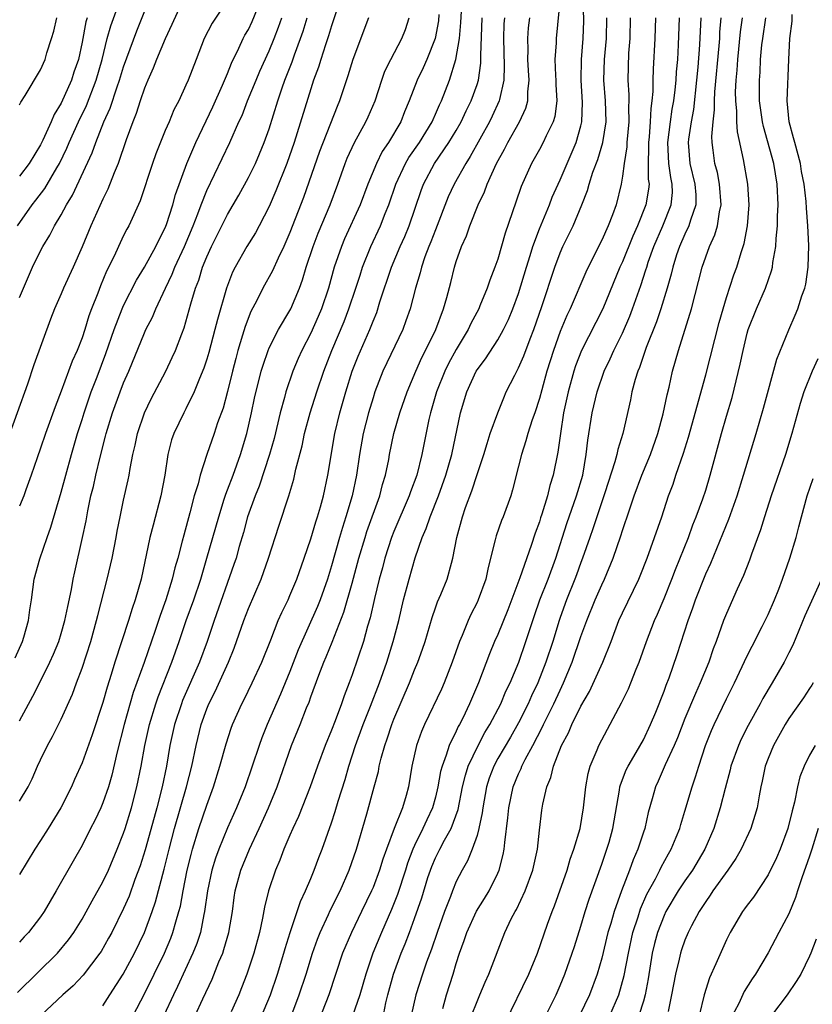
# Model space of a CAD drawing. Units: inches. Extents: x 2499000 to 2502000, y 1482000 to 1485000.
# Drawn here: x 2499413 to 2499489, y 1482252 to 1482347 of the extents above; entities that cross this region are included whole.
import ezdxf

# ---------------------------------------------------------------- set-up
doc = ezdxf.new("R2010")
doc.units = ezdxf.units.IN
doc.header["$MEASUREMENT"] = 0
doc.layers.add('LD24991482_2ft', color=232, linetype='Continuous')

msp = doc.modelspace()

# ---------------------------------------------------------------- linework, layer by layer
at = {"layer": 'LD24991482_2ft'}
for points, elevation in [([(2499421, 1482251.933), (2499421.662, 1482253), (2499422.973, 1482255), (2499424.041, 1482257), (2499425, 1482258.978), (2499425.753, 1482261), (2499426.071, 1482261.929), (2499426.904, 1482265.097), (2499427.37, 1482267), (2499427.907, 1482269), (2499429.064, 1482273), (2499429.56, 1482275), (2499429.973, 1482277), (2499430.459, 1482279), (2499431, 1482280.528), (2499431.192, 1482281), (2499431.809, 1482282.191), (2499433.084, 1482285), (2499433.635, 1482286.365), (2499434.567, 1482289), (2499435, 1482290.155), (2499436.23, 1482293), (2499436.951, 1482295), (2499437.925, 1482298.075), (2499438.894, 1482301), (2499439.373, 1482302.627), (2499439.577, 1482303.577), (2499440.168, 1482305.832), (2499440.406, 1482307), (2499440.932, 1482309), (2499441.576, 1482311), (2499442.264, 1482313), (2499443.035, 1482315), (2499444.208, 1482317.792), (2499444.669, 1482319), (2499445.349, 1482321), (2499445.745, 1482322.255), (2499445.998, 1482323), (2499446.788, 1482325), (2499447.714, 1482327), (2499448.174, 1482328.174), (2499448.519, 1482329), (2499449.201, 1482331), (2499450.126, 1482333), (2499450.446, 1482333.554), (2499451.451, 1482335), (2499452.676, 1482337), (2499452.767, 1482337.233), (2499453, 1482337.721), (2499453.386, 1482338.614), (2499453.58, 1482339), (2499454.347, 1482341), (2499454.974, 1482343), (2499455.304, 1482345), (2499455.454, 1482346.546), (2499455.661, 1482350.339)], 8578), ([(2499413, 1482320.079), (2499413.369, 1482321), (2499414.242, 1482323), (2499415, 1482324.58), (2499415.227, 1482325), (2499415.906, 1482326.094), (2499416.361, 1482327), (2499417, 1482328.05), (2499417.505, 1482329), (2499418.077, 1482329.923), (2499419.984, 1482334.016), (2499420.329, 1482335), (2499421.103, 1482337), (2499421.695, 1482338.305), (2499422.372, 1482340.372), (2499422.607, 1482341), (2499423, 1482342.3), (2499424.265, 1482345.735), (2499425.96, 1482350.04)], 8598), ([(2499428.822, 1482349), (2499427.655, 1482346.344), (2499427, 1482344.968), (2499426.177, 1482343), (2499425.856, 1482342.144), (2499425.319, 1482341), (2499425, 1482340.242), (2499424.581, 1482339), (2499424.205, 1482337.795), (2499423.88, 1482337), (2499423.249, 1482335.249), (2499422.471, 1482333), (2499422.079, 1482332.079), (2499421.484, 1482330.516), (2499421, 1482329.554), (2499419.846, 1482327), (2499419, 1482324.962), (2499418.139, 1482323), (2499417.221, 1482321), (2499417, 1482320.456), (2499416.359, 1482319), (2499415.977, 1482318.022), (2499414.373, 1482313.626), (2499413.75, 1482311.75), (2499411.77, 1482306.23)], 8596), ([(2499412.798, 1482327), (2499414.194, 1482329), (2499414.557, 1482329.443), (2499415.422, 1482330.578), (2499416.573, 1482332.573), (2499416.834, 1482333), (2499417.547, 1482334.453), (2499417.768, 1482335), (2499418.657, 1482337), (2499419.419, 1482338.581), (2499420.364, 1482341), (2499420.936, 1482343), (2499421.432, 1482345), (2499421.767, 1482346.233), (2499422.755, 1482349)], 8600), ([(2499443.902, 1482349), (2499443.198, 1482346.802), (2499443, 1482346.241), (2499442.718, 1482345.281), (2499442.415, 1482344.415), (2499441.968, 1482343), (2499441.749, 1482342.251), (2499441.278, 1482341), (2499441, 1482340.183), (2499439.393, 1482335), (2499438.702, 1482333), (2499437.651, 1482330.349), (2499437, 1482328.849), (2499436.042, 1482327), (2499435.675, 1482326.325), (2499434.857, 1482325), (2499433.72, 1482323), (2499433.476, 1482322.524), (2499432.883, 1482321), (2499432.021, 1482317.979), (2499431.788, 1482317), (2499431.195, 1482314.806), (2499431, 1482314.147), (2499430.718, 1482313.282), (2499430.302, 1482312.302), (2499429.795, 1482311), (2499429, 1482309.393), (2499428.782, 1482309), (2499427.826, 1482307), (2499427.617, 1482306.383), (2499427.26, 1482305), (2499426.964, 1482303), (2499426.595, 1482301), (2499425.829, 1482298.171), (2499425.535, 1482297), (2499424.677, 1482293), (2499424.113, 1482291), (2499423.822, 1482290.178), (2499423.478, 1482289), (2499422.164, 1482285), (2499421.803, 1482283.804), (2499421.408, 1482282.591), (2499421, 1482281.113), (2499419.983, 1482278.017), (2499419, 1482275.308), (2499418.283, 1482273.717), (2499417.977, 1482273), (2499416.975, 1482271), (2499415.741, 1482269), (2499415, 1482267.83), (2499414.444, 1482267), (2499413, 1482264.584)], 8586), ([(2499433, 1482348.709), (2499431.522, 1482346.478), (2499430.765, 1482345), (2499429.967, 1482343), (2499429.213, 1482341), (2499429, 1482340.508), (2499428.302, 1482339), (2499427.847, 1482338.153), (2499427.372, 1482337), (2499427, 1482336.146), (2499426.088, 1482333.912), (2499425.767, 1482333), (2499424.599, 1482329.401), (2499423.508, 1482327), (2499423.322, 1482326.678), (2499423, 1482326.047), (2499422.493, 1482325), (2499422.08, 1482324.08), (2499421.362, 1482322.638), (2499420.777, 1482321.223), (2499420.516, 1482320.516), (2499419.916, 1482319), (2499419.668, 1482318.332), (2499419.261, 1482317), (2499419, 1482316.214), (2499418.525, 1482315), (2499418.051, 1482313.95), (2499417, 1482311.075), (2499416.419, 1482309.581), (2499415.471, 1482307), (2499415, 1482305.6), (2499414.668, 1482304.668), (2499414.117, 1482303), (2499413.6, 1482301.6), (2499413.395, 1482301), (2499413, 1482300.022)], 8594), ([(2499465.001, 1482349), (2499464.611, 1482345), (2499464.601, 1482344.601), (2499464.485, 1482343), (2499464.546, 1482341.453), (2499464.582, 1482341), (2499464.583, 1482340.583), (2499464.67, 1482339), (2499464.478, 1482337.522), (2499464.323, 1482337), (2499463.649, 1482335.648), (2499463.362, 1482335), (2499463, 1482334.334), (2499462.24, 1482333), (2499461.24, 1482330.76), (2499460.743, 1482329.257), (2499459.719, 1482326.281), (2499459, 1482323.779), (2499458.727, 1482323), (2499458.231, 1482321.769), (2499457.981, 1482321), (2499457.285, 1482319.285), (2499457.162, 1482319), (2499456.409, 1482317.591), (2499456.143, 1482317), (2499455, 1482315.094), (2499454.265, 1482313.735), (2499453.91, 1482313), (2499453.093, 1482311), (2499452.513, 1482309), (2499452.362, 1482308.363), (2499451.696, 1482305), (2499451.197, 1482303), (2499450.599, 1482301.401), (2499450.475, 1482301), (2499449, 1482297.588), (2499448.768, 1482297), (2499448.131, 1482295), (2499447.904, 1482294.096), (2499447.6, 1482293), (2499447.139, 1482291.139), (2499446.72, 1482289.28), (2499446.463, 1482288.463), (2499446.067, 1482287), (2499445, 1482283.782), (2499444.71, 1482283), (2499444.221, 1482281.779), (2499443.969, 1482281), (2499443.353, 1482279.353), (2499443, 1482278.452), (2499442.395, 1482277), (2499441.664, 1482275), (2499440.959, 1482273), (2499439.832, 1482270.168), (2499439.274, 1482269), (2499439, 1482268.369), (2499438.429, 1482267), (2499438.042, 1482265.958), (2499437.623, 1482265), (2499436.942, 1482263), (2499436.565, 1482261.435), (2499436.377, 1482260.377), (2499436.068, 1482259), (2499435.515, 1482257), (2499434.853, 1482255), (2499434.346, 1482253.654), (2499434.077, 1482253), (2499433.352, 1482251.352)], 8570), ([(2499435.903, 1482250.098), (2499437.12, 1482253), (2499437.803, 1482255), (2499438.421, 1482257), (2499438.542, 1482257.458), (2499439.022, 1482258.978), (2499440.009, 1482261.991), (2499440.497, 1482263), (2499441, 1482264.191), (2499441.335, 1482265), (2499441.785, 1482266.215), (2499442.093, 1482267), (2499443, 1482269.558), (2499443.35, 1482270.65), (2499443.633, 1482271.634), (2499444.299, 1482273.7), (2499444.677, 1482275), (2499445.315, 1482277), (2499446.051, 1482279), (2499446.755, 1482280.755), (2499447.615, 1482283), (2499448.324, 1482285), (2499448.947, 1482287), (2499449.47, 1482289), (2499449.939, 1482291), (2499450.461, 1482293), (2499451.034, 1482295.034), (2499451.715, 1482297), (2499452.121, 1482297.879), (2499452.481, 1482299), (2499453.285, 1482301), (2499454.004, 1482303), (2499454.575, 1482305), (2499455.415, 1482309), (2499456.006, 1482311), (2499456.92, 1482313), (2499457, 1482313.132), (2499457.805, 1482314.195), (2499459, 1482316.013), (2499459.559, 1482317), (2499460.028, 1482317.972), (2499460.448, 1482319), (2499461, 1482320.49), (2499461.765, 1482323), (2499462.124, 1482324.124), (2499462.379, 1482325), (2499463, 1482326.685), (2499463.96, 1482329), (2499464.242, 1482329.758), (2499465, 1482331.417), (2499465.661, 1482333), (2499466.549, 1482335), (2499467, 1482336.595), (2499467.093, 1482337), (2499467.135, 1482338.865), (2499467.007, 1482341), (2499467.04, 1482343), (2499467.214, 1482345), (2499467.272, 1482346.728), (2499467.227, 1482349)], 8568), ([(2499412.574, 1482285.426), (2499413.281, 1482287), (2499413.416, 1482287.415), (2499413.857, 1482289), (2499413.969, 1482290.031), (2499414.142, 1482291), (2499414.41, 1482293), (2499414.934, 1482294.934), (2499415.641, 1482297), (2499416.005, 1482297.995), (2499417, 1482301.354), (2499417.426, 1482303), (2499417.973, 1482305), (2499418.563, 1482307), (2499419, 1482308.341), (2499419.197, 1482309), (2499419.644, 1482310.356), (2499419.876, 1482311), (2499420.449, 1482312.45), (2499421.303, 1482314.697), (2499422.08, 1482317), (2499422.852, 1482319), (2499423, 1482319.33), (2499424.239, 1482321.761), (2499425.007, 1482323.007), (2499426.089, 1482325), (2499426.377, 1482325.623), (2499427, 1482326.804), (2499427.127, 1482327.127), (2499427.727, 1482329), (2499427.984, 1482330.016), (2499429.076, 1482333), (2499429.932, 1482335), (2499431.57, 1482338.429), (2499432.526, 1482340.526), (2499433, 1482341.653), (2499433.372, 1482342.628), (2499434.076, 1482344.076), (2499434.49, 1482345), (2499434.668, 1482345.332), (2499435, 1482345.893), (2499435.362, 1482346.638), (2499435.889, 1482347.889)], 8592), ([(2499412.796, 1482253.204), (2499416.643, 1482257), (2499417.708, 1482258.292), (2499418.214, 1482259), (2499419, 1482260.277), (2499419.962, 1482262.038), (2499421, 1482263.865), (2499421.539, 1482265), (2499422.391, 1482267), (2499423, 1482268.549), (2499423.144, 1482269), (2499423.75, 1482271), (2499424.276, 1482273), (2499424.676, 1482275), (2499425.032, 1482277), (2499425.482, 1482279), (2499426.09, 1482281), (2499426.319, 1482281.681), (2499427.634, 1482285), (2499428.351, 1482287), (2499429.032, 1482289), (2499429.747, 1482291), (2499430.416, 1482293), (2499431.011, 1482295), (2499432.145, 1482299), (2499432.684, 1482300.684), (2499432.825, 1482301.175), (2499433, 1482301.597), (2499433.529, 1482303), (2499434.259, 1482305), (2499434.854, 1482307), (2499435.312, 1482309), (2499435.604, 1482310.396), (2499436.242, 1482313), (2499436.41, 1482313.59), (2499436.895, 1482315), (2499437, 1482315.248), (2499437.889, 1482317), (2499439, 1482318.837), (2499439.086, 1482319), (2499439.924, 1482321), (2499440.215, 1482321.785), (2499440.573, 1482323), (2499441.243, 1482325), (2499441.724, 1482326.276), (2499442.859, 1482329), (2499443.609, 1482331), (2499444.323, 1482333), (2499444.513, 1482333.488), (2499445.211, 1482335), (2499446.317, 1482337), (2499446.528, 1482337.472), (2499447.186, 1482339), (2499447.841, 1482341), (2499448.145, 1482341.855), (2499448.714, 1482343), (2499449.772, 1482345), (2499450.108, 1482345.892), (2499450.476, 1482347)], 8582), ([(2499413, 1482338.631), (2499413.112, 1482338.887), (2499413.519, 1482339.519), (2499415, 1482341.992), (2499415.448, 1482343), (2499415.628, 1482343.628), (2499416.069, 1482345), (2499416.282, 1482345.718), (2499416.588, 1482347)], 8604), ([(2499419.479, 1482347), (2499419.374, 1482346.626), (2499419, 1482344.665), (2499418.645, 1482343), (2499418.227, 1482341.773), (2499417.983, 1482341), (2499417, 1482338.78), (2499416.314, 1482337.686), (2499416.027, 1482337), (2499415.225, 1482335.224), (2499415, 1482334.775), (2499413.912, 1482333), (2499413, 1482331.761)], 8602), ([(2499413, 1482279.347), (2499414.278, 1482281.722), (2499415, 1482283.164), (2499415.904, 1482285), (2499416.241, 1482285.759), (2499416.754, 1482287), (2499417, 1482287.765), (2499417.361, 1482289), (2499417.625, 1482290.375), (2499417.989, 1482291.99), (2499418.156, 1482293), (2499418.298, 1482293.702), (2499419.055, 1482297), (2499419.395, 1482298.605), (2499419.556, 1482299.556), (2499419.857, 1482301), (2499420.092, 1482301.908), (2499420.322, 1482303), (2499420.739, 1482304.739), (2499421.261, 1482306.739), (2499421.314, 1482307), (2499421.915, 1482309), (2499422.657, 1482311), (2499423, 1482311.871), (2499423.505, 1482313), (2499425, 1482316.697), (2499425.143, 1482317), (2499425.789, 1482318.211), (2499426.104, 1482319), (2499427.026, 1482321), (2499427.676, 1482322.324), (2499427.924, 1482323), (2499428.844, 1482325), (2499429.691, 1482327), (2499430.143, 1482328.143), (2499430.453, 1482329), (2499431, 1482330.383), (2499433.204, 1482335), (2499434.098, 1482337), (2499434.39, 1482337.61), (2499434.928, 1482339), (2499435.743, 1482341), (2499436.115, 1482341.885), (2499437, 1482343.834), (2499437.475, 1482345), (2499437.907, 1482346.093), (2499438.223, 1482347)], 8590), ([(2499413, 1482271.631), (2499413.812, 1482273), (2499414.217, 1482273.783), (2499414.722, 1482275), (2499415, 1482275.616), (2499415.668, 1482277), (2499416.144, 1482277.856), (2499417, 1482279.517), (2499418.072, 1482281.928), (2499418.456, 1482283), (2499419, 1482284.435), (2499419.836, 1482287), (2499420.394, 1482289), (2499420.505, 1482289.495), (2499421.428, 1482293), (2499421.89, 1482295), (2499422.286, 1482297), (2499422.388, 1482297.612), (2499422.669, 1482299), (2499423, 1482300.592), (2499423.445, 1482302.555), (2499423.534, 1482303), (2499423.629, 1482303.629), (2499423.903, 1482305), (2499424.112, 1482305.889), (2499424.336, 1482307), (2499424.997, 1482309), (2499425.644, 1482310.356), (2499427.046, 1482313), (2499427.685, 1482314.315), (2499427.988, 1482315), (2499428.604, 1482316.604), (2499428.836, 1482317.164), (2499429.476, 1482319.476), (2499429.917, 1482321), (2499430.227, 1482321.773), (2499430.598, 1482323), (2499431, 1482323.994), (2499431.461, 1482325), (2499433, 1482328.092), (2499434.071, 1482329.929), (2499435, 1482331.623), (2499435.683, 1482333), (2499436.088, 1482333.912), (2499436.537, 1482335), (2499437, 1482336.325), (2499437.822, 1482339), (2499438.255, 1482340.255), (2499438.524, 1482341), (2499439.218, 1482342.782), (2499439.436, 1482343.436), (2499440.014, 1482345), (2499440.268, 1482345.732), (2499440.659, 1482347)], 8588), ([(2499446.568, 1482347), (2499445.058, 1482343), (2499444.583, 1482341.417), (2499443.773, 1482339), (2499443.536, 1482338.464), (2499441.854, 1482334.146), (2499440.29, 1482329.71), (2499439, 1482326.331), (2499438.411, 1482325), (2499437.861, 1482323.861), (2499437.334, 1482322.666), (2499436.409, 1482321), (2499435.817, 1482319.817), (2499435.246, 1482318.754), (2499434.692, 1482317.308), (2499434.452, 1482316.452), (2499434, 1482315), (2499433.787, 1482314.213), (2499433.472, 1482313), (2499433, 1482311.045), (2499432.562, 1482309.438), (2499432.045, 1482308.045), (2499431.706, 1482307), (2499431.015, 1482305), (2499430.355, 1482303), (2499430.158, 1482302.158), (2499429.801, 1482301), (2499429.379, 1482299.379), (2499428.781, 1482297.219), (2499428.645, 1482296.645), (2499428.211, 1482295), (2499427.933, 1482294.067), (2499427.686, 1482293), (2499427.065, 1482291), (2499426.513, 1482289.487), (2499426.042, 1482288.042), (2499424.973, 1482284.973), (2499423.93, 1482282.07), (2499423.039, 1482279), (2499422.368, 1482276.369), (2499421.864, 1482274.135), (2499421.532, 1482273), (2499421, 1482271.47), (2499420.797, 1482271), (2499420.225, 1482269.775), (2499419.816, 1482269), (2499419, 1482267.373), (2499418.145, 1482265.854), (2499416.523, 1482263), (2499415.343, 1482261), (2499415, 1482260.503), (2499413.843, 1482259), (2499413.435, 1482258.564), (2499413, 1482258.062)], 8584), ([(2499453.33, 1482347.33), (2499453.284, 1482346.716), (2499452.988, 1482345), (2499452.172, 1482343), (2499451.816, 1482342.184), (2499451.242, 1482341), (2499450.485, 1482339), (2499450.036, 1482337.964), (2499449.665, 1482337), (2499448.474, 1482335), (2499447.876, 1482334.124), (2499447.314, 1482333), (2499446.504, 1482331), (2499445.749, 1482329), (2499444.265, 1482325.735), (2499443.953, 1482325), (2499443.261, 1482323), (2499442.697, 1482321), (2499442.03, 1482319), (2499441.73, 1482318.27), (2499441, 1482316.655), (2499440.135, 1482315), (2499439.789, 1482314.211), (2499439.286, 1482313), (2499438.606, 1482311), (2499438.478, 1482310.478), (2499438.055, 1482309), (2499437.468, 1482306.532), (2499437.046, 1482305), (2499436.049, 1482301.951), (2499435.648, 1482301), (2499434.921, 1482299), (2499434.52, 1482297.48), (2499434.118, 1482296.118), (2499433.814, 1482295), (2499433.61, 1482294.39), (2499431.712, 1482289), (2499431.034, 1482287), (2499430.298, 1482285), (2499428.678, 1482281.322), (2499428.555, 1482281), (2499427.907, 1482279), (2499427.461, 1482277), (2499427.111, 1482275), (2499426.706, 1482273), (2499426.194, 1482271), (2499425.926, 1482270.074), (2499425.068, 1482266.932), (2499424.589, 1482265.411), (2499424.095, 1482264.095), (2499423.521, 1482262.479), (2499423, 1482261.288), (2499421.861, 1482259), (2499421.562, 1482258.438), (2499420.833, 1482257.168), (2499420.719, 1482257), (2499419.101, 1482254.899), (2499418.136, 1482253.864), (2499417.164, 1482253), (2499415.046, 1482251)], 8580), ([(2499423.91, 1482251), (2499425, 1482253.101), (2499425.948, 1482255), (2499426.92, 1482257), (2499427.543, 1482258.458), (2499427.747, 1482259), (2499428.015, 1482260.015), (2499428.318, 1482261), (2499428.459, 1482261.541), (2499428.724, 1482263), (2499429.125, 1482265), (2499429.49, 1482266.51), (2499429.626, 1482267), (2499430.249, 1482269), (2499431, 1482271.24), (2499431.647, 1482273), (2499432.271, 1482275), (2499432.862, 1482277.138), (2499433.349, 1482278.651), (2499433.484, 1482279), (2499434.38, 1482281), (2499434.598, 1482281.402), (2499435.359, 1482283), (2499436.283, 1482285), (2499437.166, 1482287.166), (2499437.882, 1482289), (2499438.217, 1482289.783), (2499438.816, 1482291), (2499439, 1482291.407), (2499439.664, 1482293), (2499440.359, 1482295), (2499441, 1482296.858), (2499441.487, 1482298.513), (2499441.657, 1482299), (2499441.939, 1482299.939), (2499442.223, 1482301), (2499442.655, 1482303), (2499443.333, 1482307), (2499443.811, 1482309), (2499444.373, 1482311), (2499444.998, 1482313.002), (2499445.568, 1482314.431), (2499446.691, 1482317), (2499447, 1482317.813), (2499447.348, 1482318.652), (2499447.661, 1482319.661), (2499448.777, 1482323), (2499449.612, 1482325), (2499450.04, 1482325.96), (2499450.472, 1482327), (2499451.618, 1482330.382), (2499451.85, 1482331), (2499452.919, 1482333), (2499454.293, 1482335), (2499455, 1482336.169), (2499455.478, 1482337), (2499455.959, 1482338.041), (2499456.44, 1482339), (2499457, 1482340.586), (2499457.129, 1482341), (2499457.369, 1482342.631), (2499457.382, 1482343), (2499457.372, 1482343.372), (2499457.502, 1482347)], 8576), ([(2499459.631, 1482347), (2499459.591, 1482346.408), (2499459.55, 1482345), (2499459.626, 1482342.374), (2499459.576, 1482341), (2499459.152, 1482339.152), (2499459.134, 1482339), (2499458.458, 1482337.542), (2499458.192, 1482337), (2499456.354, 1482333.646), (2499455.926, 1482333), (2499454.795, 1482331), (2499454.232, 1482329.768), (2499453, 1482326.605), (2499452.563, 1482325.437), (2499452.377, 1482325), (2499451.988, 1482323.989), (2499451.655, 1482323), (2499451.532, 1482322.468), (2499451.076, 1482321), (2499450.558, 1482319), (2499450.162, 1482317.838), (2499449.853, 1482317), (2499447.951, 1482313), (2499447.181, 1482311), (2499447, 1482310.452), (2499446.569, 1482309), (2499446.055, 1482307), (2499445.686, 1482305), (2499445.396, 1482303), (2499444.988, 1482301), (2499444.392, 1482299), (2499444.042, 1482297.958), (2499443.757, 1482297), (2499443, 1482294.279), (2499442.616, 1482293), (2499441.906, 1482291), (2499441.647, 1482290.353), (2499439.807, 1482286.193), (2499439, 1482284.11), (2499438.085, 1482281.915), (2499436.802, 1482279), (2499436.284, 1482277.716), (2499436.029, 1482277), (2499435.375, 1482275), (2499434.68, 1482273), (2499433.873, 1482271), (2499433, 1482269.049), (2499432.148, 1482267), (2499431.84, 1482266.16), (2499431.486, 1482265), (2499431.064, 1482263), (2499430.792, 1482261), (2499430.724, 1482260.724), (2499430.39, 1482259), (2499430.05, 1482257.95), (2499429.669, 1482257), (2499428.191, 1482253.809), (2499427.786, 1482253), (2499426.854, 1482251)], 8574), ([(2499429.882, 1482251), (2499430.614, 1482252.614), (2499431.509, 1482254.491), (2499432.172, 1482256.172), (2499432.531, 1482257), (2499432.654, 1482257.346), (2499433.132, 1482259), (2499433.468, 1482261), (2499433.645, 1482262.355), (2499433.747, 1482263), (2499434.282, 1482265), (2499435.12, 1482267), (2499436.055, 1482269), (2499436.939, 1482271), (2499437.764, 1482273), (2499439.149, 1482277), (2499439.974, 1482279), (2499440.601, 1482280.601), (2499440.839, 1482281.161), (2499441, 1482281.654), (2499441.767, 1482283.767), (2499442.254, 1482285), (2499442.486, 1482285.514), (2499443.058, 1482286.942), (2499444.188, 1482289.812), (2499445, 1482292.617), (2499445.637, 1482295), (2499446.226, 1482297), (2499446.414, 1482297.586), (2499447.637, 1482301), (2499447.903, 1482302.097), (2499448.191, 1482303), (2499448.502, 1482304.502), (2499448.59, 1482305), (2499449.012, 1482307), (2499449.586, 1482309), (2499450.265, 1482311), (2499451.098, 1482313), (2499451.69, 1482314.31), (2499452.052, 1482315), (2499453.021, 1482317.02), (2499453.767, 1482319), (2499454.087, 1482320.087), (2499454.467, 1482321.533), (2499454.831, 1482323), (2499455, 1482323.556), (2499455.504, 1482325), (2499455.972, 1482326.028), (2499456.297, 1482327), (2499457.108, 1482329), (2499457.73, 1482330.27), (2499457.983, 1482331), (2499458.884, 1482333), (2499459.638, 1482334.362), (2499459.954, 1482335), (2499461.093, 1482337), (2499461.699, 1482338.301), (2499461.886, 1482339), (2499461.883, 1482339.883), (2499462.007, 1482341), (2499461.937, 1482341.937), (2499461.886, 1482343), (2499461.906, 1482343.906), (2499461.882, 1482345), (2499461.961, 1482346.04), (2499462.07, 1482347)], 8572), ([(2499439, 1482250.606), (2499439.892, 1482253), (2499440.547, 1482255), (2499441.171, 1482257), (2499441.653, 1482258.347), (2499441.912, 1482259), (2499442.712, 1482260.712), (2499442.885, 1482261.115), (2499443.819, 1482263), (2499444.684, 1482265), (2499445.392, 1482267), (2499446.414, 1482270.414), (2499447.12, 1482273), (2499447.507, 1482274.493), (2499447.592, 1482275), (2499447.772, 1482275.772), (2499448.121, 1482277), (2499448.363, 1482277.636), (2499448.797, 1482279), (2499449, 1482279.524), (2499450.495, 1482283), (2499451, 1482284.275), (2499451.315, 1482285), (2499451.758, 1482286.242), (2499452.007, 1482287), (2499452.683, 1482289.317), (2499453, 1482290.223), (2499453.203, 1482290.797), (2499453.524, 1482291.524), (2499454.13, 1482293), (2499454.542, 1482294.542), (2499454.684, 1482295), (2499455.046, 1482297), (2499455.59, 1482299), (2499455.891, 1482299.891), (2499456.506, 1482301.494), (2499457, 1482303.047), (2499457.654, 1482305), (2499457.964, 1482306.036), (2499458.279, 1482307), (2499458.99, 1482309.01), (2499459.563, 1482310.437), (2499459.815, 1482311), (2499460.627, 1482312.627), (2499461, 1482313.32), (2499461.511, 1482314.489), (2499462.101, 1482316.101), (2499462.461, 1482317), (2499463.237, 1482319.237), (2499464.495, 1482323), (2499465, 1482324.393), (2499465.266, 1482325), (2499466.246, 1482327), (2499467.087, 1482329), (2499467.623, 1482330.377), (2499467.782, 1482331), (2499468.139, 1482332.139), (2499468.621, 1482333.379), (2499469.116, 1482335), (2499469.426, 1482337), (2499469.357, 1482339), (2499469.205, 1482341), (2499469.275, 1482343), (2499469.453, 1482345), (2499469.486, 1482347)], 8566), ([(2499471.74, 1482347), (2499471.694, 1482345), (2499471.586, 1482343.586), (2499471.497, 1482341), (2499471.596, 1482339.596), (2499471.593, 1482339), (2499471.565, 1482338.435), (2499471.612, 1482337), (2499471.425, 1482335), (2499471.416, 1482334.585), (2499471.157, 1482333), (2499471, 1482331.769), (2499470.872, 1482331), (2499470.382, 1482329), (2499470.033, 1482328.033), (2499469.625, 1482327), (2499469, 1482325.623), (2499467.678, 1482323), (2499467.462, 1482322.537), (2499465.946, 1482319), (2499465.639, 1482318.361), (2499465, 1482316.82), (2499464.346, 1482315), (2499463.712, 1482313), (2499463.222, 1482311.222), (2499463, 1482310.359), (2499462.561, 1482309), (2499462.31, 1482308.31), (2499461.887, 1482307), (2499461.705, 1482306.296), (2499461.266, 1482305), (2499461, 1482303.866), (2499460.427, 1482301.573), (2499460.244, 1482301), (2499459.518, 1482299), (2499459.367, 1482298.633), (2499458.848, 1482297.152), (2499458.76, 1482296.76), (2499458.31, 1482295), (2499458.032, 1482293.968), (2499457.842, 1482293), (2499457.125, 1482291), (2499457, 1482290.734), (2499456.403, 1482289.597), (2499456.134, 1482289), (2499455.557, 1482287.557), (2499455.308, 1482287), (2499454.624, 1482285), (2499453.841, 1482283), (2499453.582, 1482282.418), (2499451.945, 1482279), (2499451.657, 1482278.343), (2499451.183, 1482277), (2499450.737, 1482275), (2499450.408, 1482273), (2499450.191, 1482272.191), (2499449.842, 1482271), (2499449.039, 1482269), (2499448.293, 1482267), (2499447.951, 1482266.049), (2499447.628, 1482265), (2499447, 1482263.328), (2499446.861, 1482263), (2499445.898, 1482261), (2499444.91, 1482259), (2499444.064, 1482257), (2499442.728, 1482253), (2499441.163, 1482249)], 8564), ([(2499474.159, 1482347), (2499474.101, 1482345), (2499473.951, 1482342.049), (2499473.922, 1482341), (2499473.916, 1482339.916), (2499473.831, 1482339), (2499473.716, 1482338.283), (2499473.663, 1482337), (2499473.55, 1482335.55), (2499473.486, 1482335), (2499473.507, 1482334.493), (2499473.473, 1482333), (2499473.479, 1482331.479), (2499473.547, 1482331), (2499473.5, 1482330.5), (2499473.237, 1482329), (2499472.44, 1482327), (2499471.992, 1482326.008), (2499471, 1482323.538), (2499470.75, 1482323), (2499469.109, 1482319), (2499467.063, 1482315), (2499466.485, 1482313.515), (2499466.316, 1482313), (2499465.759, 1482311), (2499465.335, 1482309), (2499465.015, 1482307.015), (2499464.776, 1482305.224), (2499464.337, 1482303), (2499464.005, 1482301.995), (2499463.773, 1482301), (2499463.234, 1482299.234), (2499463.111, 1482298.889), (2499463, 1482298.504), (2499462.598, 1482297.402), (2499462.216, 1482296.216), (2499461.125, 1482293.125), (2499459.962, 1482290.038), (2499459, 1482287.656), (2499458.694, 1482287), (2499458.187, 1482285.813), (2499457.13, 1482283), (2499456.273, 1482281), (2499455.626, 1482279.626), (2499455.313, 1482279), (2499455.195, 1482278.805), (2499455, 1482278.362), (2499454.332, 1482277), (2499454.047, 1482276.047), (2499453.635, 1482275), (2499453.5, 1482274.5), (2499453.236, 1482273), (2499453, 1482272.018), (2499452.723, 1482271), (2499452.169, 1482269.832), (2499451.801, 1482269), (2499451, 1482267.372), (2499450.832, 1482267), (2499450.326, 1482265.674), (2499450.12, 1482265), (2499449.354, 1482262.646), (2499448.781, 1482261.219), (2499447.798, 1482259), (2499446.973, 1482257), (2499446.309, 1482255), (2499445.727, 1482253), (2499445.036, 1482250.964)], 8562), ([(2499447.826, 1482250.174), (2499448.24, 1482252.24), (2499448.424, 1482253), (2499448.952, 1482255), (2499449.689, 1482257), (2499450.085, 1482257.915), (2499450.508, 1482259), (2499451, 1482260.329), (2499451.684, 1482262.316), (2499452.278, 1482264.278), (2499452.512, 1482265), (2499452.645, 1482265.355), (2499453, 1482266.185), (2499453.413, 1482267), (2499453.864, 1482267.864), (2499454.505, 1482269), (2499455.179, 1482270.821), (2499455.613, 1482273), (2499455.876, 1482274.124), (2499456.153, 1482275), (2499457.109, 1482277), (2499457.761, 1482278.239), (2499458.239, 1482279), (2499459.288, 1482281), (2499459.787, 1482282.213), (2499460.182, 1482283), (2499461.013, 1482285), (2499461.702, 1482287), (2499462.518, 1482289.482), (2499463.051, 1482291), (2499463.832, 1482293), (2499464.569, 1482295), (2499465.644, 1482298.356), (2499466.585, 1482301), (2499467.176, 1482303), (2499467.514, 1482305), (2499467.645, 1482306.355), (2499468.076, 1482309), (2499468.554, 1482311), (2499469.242, 1482313), (2499469.81, 1482314.19), (2499470.161, 1482315), (2499471, 1482316.663), (2499471.706, 1482318.294), (2499471.973, 1482319), (2499472.753, 1482321.247), (2499473.254, 1482322.746), (2499473.321, 1482323), (2499473.478, 1482323.478), (2499474.021, 1482325), (2499474.873, 1482327), (2499475.671, 1482329), (2499475.79, 1482330.21), (2499475.778, 1482331), (2499475.631, 1482331.631), (2499475.465, 1482333), (2499475.368, 1482335), (2499475.617, 1482337), (2499475.789, 1482338.211), (2499475.939, 1482339), (2499476.076, 1482340.075), (2499476.158, 1482341), (2499476.199, 1482341.801), (2499476.309, 1482343), (2499476.395, 1482344.395), (2499476.473, 1482347)], 8560), ([(2499478.519, 1482347), (2499478.415, 1482344.415), (2499478.248, 1482342.248), (2499478.13, 1482341), (2499477.82, 1482338.18), (2499477.591, 1482337), (2499477.337, 1482335.337), (2499477.307, 1482335), (2499477.474, 1482333), (2499477.961, 1482331), (2499478.041, 1482329.96), (2499478.057, 1482329), (2499477.535, 1482327.535), (2499477.389, 1482327), (2499477, 1482326.182), (2499476.473, 1482325), (2499476.205, 1482324.205), (2499475.83, 1482323), (2499475.675, 1482322.325), (2499475.28, 1482321), (2499474.668, 1482319), (2499474.256, 1482317.744), (2499473.27, 1482315.269), (2499472.63, 1482313.37), (2499472.461, 1482313), (2499472.213, 1482312.213), (2499471.894, 1482311), (2499471.749, 1482310.251), (2499471.016, 1482307.016), (2499470.536, 1482305.464), (2499470.453, 1482305), (2499470.266, 1482304.266), (2499469.309, 1482301.309), (2499468.521, 1482299), (2499468.152, 1482297.848), (2499467.842, 1482297), (2499467.155, 1482295), (2499467, 1482294.603), (2499466.58, 1482293.42), (2499466.424, 1482293), (2499465.618, 1482291), (2499465, 1482289.309), (2499464.892, 1482289), (2499464.278, 1482287), (2499463.629, 1482285), (2499462.854, 1482283), (2499462.248, 1482281.752), (2499461.925, 1482281), (2499461, 1482279.161), (2499460.212, 1482277.788), (2499459, 1482275.726), (2499458.605, 1482275), (2499458.166, 1482273.834), (2499457.907, 1482273), (2499457.545, 1482271), (2499457.495, 1482270.505), (2499457.185, 1482269), (2499457, 1482268.321), (2499456.542, 1482267), (2499456.099, 1482265.901), (2499455.567, 1482265), (2499455, 1482263.885), (2499454.64, 1482263), (2499454.446, 1482262.446), (2499453.877, 1482261), (2499453.174, 1482259), (2499452.626, 1482257.374), (2499452.145, 1482256.145), (2499451.74, 1482255), (2499451.103, 1482253), (2499450.665, 1482251)], 8558), ([(2499453.696, 1482251.696), (2499454.077, 1482253), (2499454.708, 1482255), (2499455, 1482255.998), (2499455.316, 1482257), (2499455.764, 1482258.236), (2499456.006, 1482259), (2499456.951, 1482261.049), (2499457.725, 1482262.275), (2499458.163, 1482263), (2499459, 1482264.711), (2499459.125, 1482265), (2499459.517, 1482266.483), (2499459.612, 1482267), (2499459.661, 1482267.661), (2499459.965, 1482270.035), (2499460.047, 1482271), (2499460.476, 1482273), (2499461, 1482274.262), (2499461.243, 1482274.757), (2499461.326, 1482275), (2499461.64, 1482275.641), (2499462.38, 1482277), (2499463.282, 1482278.718), (2499463.402, 1482279), (2499463.789, 1482279.789), (2499464.401, 1482281), (2499465, 1482282.315), (2499465.335, 1482283), (2499466.159, 1482285), (2499467, 1482287.459), (2499467.56, 1482289), (2499468.377, 1482291), (2499469, 1482292.446), (2499469.264, 1482293), (2499470.097, 1482295), (2499470.84, 1482297.16), (2499471, 1482297.683), (2499471.662, 1482299.662), (2499472.129, 1482301), (2499472.869, 1482303), (2499473.693, 1482305), (2499474.397, 1482307), (2499474.899, 1482308.899), (2499475.278, 1482310.722), (2499475.476, 1482311.475), (2499475.82, 1482313), (2499476.377, 1482315), (2499477.618, 1482319), (2499478.66, 1482323), (2499479, 1482324.016), (2499479.358, 1482325), (2499479.886, 1482326.114), (2499480.137, 1482327), (2499480.331, 1482328.331), (2499480.5, 1482329), (2499480.338, 1482331), (2499480.121, 1482332.12), (2499479.867, 1482333), (2499479.717, 1482334.283), (2499479.609, 1482335), (2499479.576, 1482335.575), (2499479.705, 1482337), (2499479.856, 1482338.144), (2499479.853, 1482339), (2499479.89, 1482339.889), (2499480.291, 1482344.291), (2499480.343, 1482345), (2499480.368, 1482345.633), (2499480.482, 1482347)], 8556), ([(2499456.481, 1482251), (2499457, 1482252.361), (2499457.283, 1482253), (2499457.778, 1482254.222), (2499458.151, 1482255), (2499459.675, 1482259), (2499460.295, 1482260.294), (2499460.661, 1482261), (2499460.793, 1482261.208), (2499461.635, 1482263), (2499462.369, 1482265), (2499462.807, 1482267), (2499463, 1482268.842), (2499463.238, 1482270.762), (2499463.327, 1482271.327), (2499463.721, 1482273), (2499464.108, 1482273.892), (2499464.352, 1482275), (2499465.126, 1482277), (2499465.795, 1482278.205), (2499466.129, 1482279), (2499467, 1482280.767), (2499467.809, 1482282.191), (2499469.106, 1482285), (2499469.896, 1482287), (2499470.658, 1482289), (2499471, 1482289.754), (2499472.552, 1482293), (2499472.686, 1482293.315), (2499473.362, 1482295), (2499474.08, 1482297), (2499474.771, 1482299), (2499475.43, 1482301), (2499475.854, 1482302.147), (2499476.133, 1482303), (2499476.877, 1482305.123), (2499477.353, 1482306.647), (2499479, 1482312.66), (2499480.304, 1482317.696), (2499480.672, 1482319), (2499481, 1482320.105), (2499481.721, 1482322.279), (2499481.998, 1482323), (2499482.426, 1482324.426), (2499482.714, 1482325.286), (2499483.021, 1482326.979), (2499483.171, 1482329), (2499483.055, 1482331), (2499482.636, 1482333.364), (2499482.043, 1482336.043), (2499481.992, 1482337), (2499481.987, 1482338.013), (2499481.887, 1482339), (2499481.882, 1482339.882), (2499481.93, 1482341), (2499482.021, 1482341.98), (2499482.086, 1482343), (2499482.353, 1482345.647), (2499482.535, 1482347)], 8554), ([(2499459.706, 1482250.294), (2499461.985, 1482255), (2499462.821, 1482257), (2499463.795, 1482259.795), (2499464.227, 1482261), (2499464.447, 1482261.552), (2499465.671, 1482265), (2499465.966, 1482266.034), (2499466.329, 1482267), (2499466.908, 1482269), (2499467.254, 1482271), (2499467.467, 1482273), (2499467.695, 1482274.305), (2499467.89, 1482275), (2499468.558, 1482276.558), (2499468.731, 1482277), (2499469, 1482277.535), (2499470.897, 1482281.103), (2499471.565, 1482282.435), (2499471.806, 1482283), (2499472.319, 1482284.32), (2499472.608, 1482285), (2499473.306, 1482287), (2499474.081, 1482289), (2499474.37, 1482289.63), (2499475, 1482291.136), (2499475.745, 1482293), (2499476.09, 1482293.91), (2499477.334, 1482297), (2499477.777, 1482298.223), (2499478.097, 1482299), (2499478.726, 1482300.725), (2499479, 1482301.563), (2499479.44, 1482303), (2499480.527, 1482307), (2499481, 1482308.658), (2499481.537, 1482310.463), (2499482.325, 1482313.675), (2499482.591, 1482315), (2499483, 1482316.66), (2499483.099, 1482317), (2499483.871, 1482319), (2499484.737, 1482321), (2499485.342, 1482322.659), (2499485.422, 1482323), (2499485.472, 1482323.472), (2499485.757, 1482325), (2499485.781, 1482325.781), (2499485.902, 1482327), (2499485.908, 1482327.908), (2499485.96, 1482329), (2499485.879, 1482331), (2499485.553, 1482333), (2499484.547, 1482336.547), (2499484.457, 1482337), (2499484.188, 1482339), (2499484.166, 1482341), (2499484.228, 1482341.772), (2499484.283, 1482343), (2499484.415, 1482344.415), (2499484.488, 1482345), (2499484.796, 1482347)], 8552), ([(2499463.61, 1482251), (2499464.602, 1482253), (2499465, 1482253.905), (2499465.447, 1482255), (2499466.152, 1482257), (2499466.363, 1482257.637), (2499467, 1482259.602), (2499467.417, 1482261), (2499467.796, 1482262.204), (2499469, 1482265.566), (2499469.494, 1482267), (2499469.7, 1482267.7), (2499470.074, 1482269), (2499470.702, 1482272.702), (2499470.739, 1482273), (2499470.789, 1482273.211), (2499471.358, 1482274.642), (2499471.533, 1482275), (2499472.321, 1482276.321), (2499473, 1482277.531), (2499473.698, 1482279), (2499474.196, 1482280.196), (2499475, 1482282.203), (2499475.21, 1482282.79), (2499475.484, 1482283.484), (2499476.264, 1482285.736), (2499477.313, 1482289), (2499477.765, 1482290.235), (2499478.018, 1482291), (2499479, 1482293.502), (2499479.48, 1482294.52), (2499481.225, 1482298.775), (2499482.015, 1482301), (2499482.646, 1482303), (2499483.859, 1482307), (2499484.566, 1482309.433), (2499485.841, 1482314.159), (2499487, 1482316.991), (2499487.616, 1482318.384), (2499487.859, 1482319), (2499488.241, 1482320.241), (2499488.525, 1482321), (2499488.626, 1482321.374), (2499488.855, 1482323), (2499488.907, 1482325.093), (2499488.826, 1482327), (2499488.692, 1482328.692), (2499488.679, 1482329.321), (2499488.479, 1482331), (2499488.229, 1482332.228), (2499488.113, 1482333), (2499487.561, 1482335), (2499487.454, 1482335.454), (2499487.037, 1482337), (2499486.832, 1482339), (2499486.985, 1482342.985), (2499487.08, 1482345), (2499487.307, 1482346.693), (2499487.313, 1482347.314)], 8550), ([(2499489.795, 1482314.205), (2499489.236, 1482313), (2499488.44, 1482311), (2499488.1, 1482309.9), (2499487.293, 1482307), (2499486.675, 1482305), (2499485.287, 1482301), (2499484.652, 1482299), (2499484.272, 1482297.728), (2499483.398, 1482295.398), (2499483.197, 1482294.803), (2499482.643, 1482293.357), (2499482.036, 1482292.036), (2499481, 1482289.698), (2499480.726, 1482289), (2499480.005, 1482287), (2499479.723, 1482286.277), (2499479.298, 1482285), (2499478.476, 1482283), (2499478.006, 1482281.994), (2499477, 1482279.593), (2499476.279, 1482277.721), (2499475.97, 1482277), (2499475.11, 1482275.11), (2499474.439, 1482273.561), (2499474.16, 1482273), (2499473.845, 1482271.845), (2499473.465, 1482270.535), (2499473.129, 1482269), (2499473, 1482268.643), (2499472.466, 1482267), (2499472.012, 1482265.988), (2499471.658, 1482265), (2499470.9, 1482263), (2499470.184, 1482261), (2499469.867, 1482259.867), (2499469.6, 1482259), (2499469, 1482256.537), (2499468.543, 1482255), (2499467.806, 1482253), (2499466.861, 1482251)], 8548), ([(2499469.781, 1482251), (2499470.632, 1482253), (2499471.159, 1482254.841), (2499471.558, 1482257), (2499471.997, 1482259), (2499472.49, 1482260.49), (2499472.731, 1482261.27), (2499473.334, 1482262.666), (2499474.156, 1482264.156), (2499474.584, 1482265), (2499474.713, 1482265.287), (2499475.428, 1482266.572), (2499475.691, 1482267), (2499476.169, 1482268.169), (2499476.498, 1482269), (2499476.602, 1482269.398), (2499477, 1482270.67), (2499477.689, 1482273), (2499478.025, 1482273.975), (2499478.324, 1482275), (2499478.988, 1482276.988), (2499479.562, 1482278.438), (2499479.814, 1482279), (2499481, 1482281.469), (2499481.782, 1482283), (2499483, 1482285.601), (2499483.459, 1482286.541), (2499484.427, 1482288.428), (2499485, 1482289.603), (2499485.619, 1482291), (2499486.027, 1482292.027), (2499486.403, 1482293), (2499487.089, 1482295), (2499487.69, 1482297), (2499487.974, 1482298.026), (2499488.211, 1482299), (2499488.761, 1482301), (2499489.323, 1482302.677)], 8546), ([(2499490.128, 1482293), (2499488.536, 1482289.464), (2499487.368, 1482286.632), (2499487, 1482285.888), (2499486.551, 1482285), (2499485.4, 1482283), (2499484.501, 1482281.499), (2499484.242, 1482281), (2499483.095, 1482278.905), (2499482.417, 1482277.583), (2499482.159, 1482277), (2499481.428, 1482275), (2499481.352, 1482274.648), (2499480.859, 1482272.859), (2499480.399, 1482271), (2499479.782, 1482269), (2499478.929, 1482267), (2499477.74, 1482265), (2499477, 1482263.964), (2499476.358, 1482263), (2499475.175, 1482261), (2499475, 1482260.632), (2499474.367, 1482259), (2499474.078, 1482257.921), (2499473.861, 1482257), (2499473.472, 1482254.528), (2499473.176, 1482253), (2499473, 1482252.391), (2499472.552, 1482251)], 8544), ([(2499489.345, 1482283), (2499489.219, 1482282.781), (2499489, 1482282.485), (2499488.417, 1482281.582), (2499487, 1482279.584), (2499486.643, 1482279), (2499485.532, 1482277), (2499485, 1482275.72), (2499484.724, 1482275), (2499484.439, 1482273.561), (2499484.3, 1482273), (2499484.134, 1482272.134), (2499483.946, 1482271), (2499483.735, 1482270.265), (2499483.33, 1482269), (2499482.401, 1482267), (2499481.894, 1482266.106), (2499481.138, 1482265), (2499479.7, 1482263), (2499479.43, 1482262.57), (2499479, 1482261.982), (2499478.369, 1482261), (2499477.64, 1482259.64), (2499477.316, 1482259), (2499477, 1482258.271), (2499476.669, 1482257.331), (2499476.56, 1482257), (2499476.443, 1482256.443), (2499476.078, 1482255), (2499475.719, 1482253), (2499475.387, 1482251.387)], 8542), ([(2499489.536, 1482277), (2499489, 1482276.056), (2499488.464, 1482275), (2499488.043, 1482273.957), (2499487.821, 1482273), (2499487.532, 1482271.532), (2499487.309, 1482270.691), (2499486.903, 1482269), (2499486.167, 1482267), (2499485.818, 1482266.182), (2499485, 1482264.532), (2499483.592, 1482262.408), (2499483, 1482261.635), (2499482.743, 1482261.257), (2499482.539, 1482261), (2499481.354, 1482259), (2499481, 1482258.274), (2499479.988, 1482255.988), (2499479.359, 1482254.641), (2499478.849, 1482253), (2499478.385, 1482251)], 8540), ([(2499489.816, 1482269), (2499489.22, 1482267), (2499489, 1482266.327), (2499488.261, 1482264.261), (2499487.834, 1482263), (2499487.644, 1482262.356), (2499487, 1482260.803), (2499486.03, 1482259), (2499485, 1482257.037), (2499483.804, 1482255), (2499483.472, 1482254.528), (2499482.69, 1482253.31), (2499482.172, 1482252.172), (2499481.368, 1482250.632)], 8538), ([(2499489.636, 1482258.364), (2499489.127, 1482257), (2499489, 1482256.702), (2499488.167, 1482255), (2499487.712, 1482254.288), (2499486.841, 1482253), (2499485.333, 1482251)], 8536)]:
    msp.add_lwpolyline(points, dxfattribs=dict(at, elevation=elevation))

doc.saveas('drawing.dxf')
